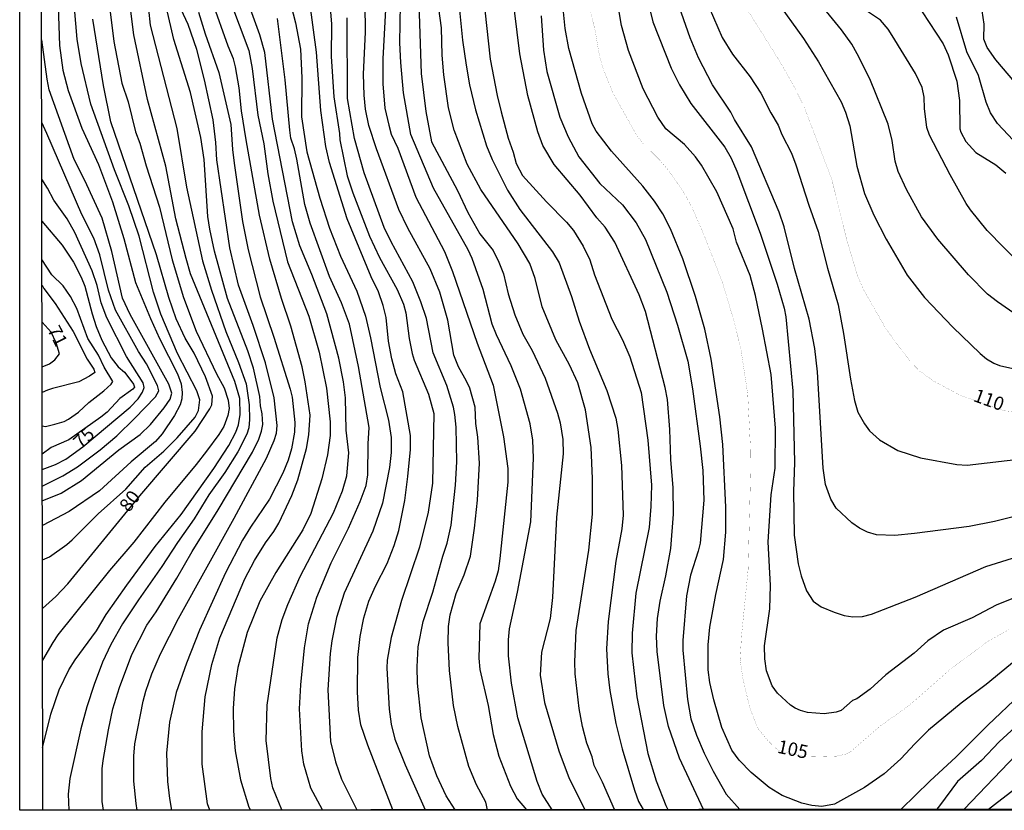
# Model space of a CAD drawing. Units: millimetres. Extents: x 185540 to 187954, y 1665972 to 1668746.
# Drawn here: x 185540 to 185723, y 1665972 to 1666119 of the extents above; entities that cross this region are included whole.
import ezdxf
from ezdxf.enums import TextEntityAlignment as Align

# ---------------------------------------------------------------- set-up
doc = ezdxf.new("R2010")
doc.units = ezdxf.units.MM
for name, color, linetype in [('IMAGEM', 7, 'Continuous'), ('V-CURVA_DE_NIVEL', 4, 'Continuous'), ('V-CURVA_MESTRA', 1, 'Continuous'), ('V-TEXTO_DE_ALTIMETRIA', 2, 'Continuous'), ('X-LIMITE_5000', 6, 'Continuous')]:
    doc.layers.add(name, color=color, linetype=linetype)
doc.styles.get("Standard").update_dxf_attribs({"font": 'txt.shx', "height": 5})
picture_1 = doc.add_image_def('image1.jpg', size_in_pixel=(4021, 4623))

msp = doc.modelspace()

# ---------------------------------------------------------------- linework, layer by layer
at = {"layer": 'V-CURVA_DE_NIVEL'}
for points in [[(185547.16, 1666130.71), (185547.71, 1666114.16), (185548.37, 1666109.54), (185549.32, 1666105.76), (185551.87, 1666098.76), (185554.99, 1666092.02), (185557.6, 1666085.06), (185559.72, 1666078.27), (185561.88, 1666070.08), (185564.64, 1666063.34), (185566.34, 1666059.61), (185569.65, 1666053.07), (185570.37, 1666051.21), (185570.56, 1666049.55), (185570.46, 1666048.4), (185570.16, 1666047.3), (185569.1, 1666045.27), (185566.8, 1666041.89), (185565.6, 1666040.45), (185561.06, 1666036.69), (185555.16, 1666031.28), (185549.5, 1666027.44), (185544.53, 1666024.82)], [(185667.53, 1665971.98), (185663.03, 1665981.54), (185661.03, 1665987.4), (185660.14, 1665991.34), (185658.87, 1666001.4), (185658.78, 1666004.24), (185658.93, 1666007.51), (185659.44, 1666010.73), (185660.52, 1666015.48), (185661.41, 1666020.53), (185661.92, 1666026.94), (185661.9, 1666031.86), (185661.41, 1666037.08), (185661.27, 1666042.68), (185660.82, 1666048.28), (185660.4, 1666050.53), (185656.73, 1666064.65), (185655.52, 1666067.75), (185651.04, 1666077.55), (185649.24, 1666080.35), (185647.69, 1666082.11), (185644.57, 1666086.29), (185639.76, 1666092.02), (185637.61, 1666095.58), (185636.72, 1666098.09), (185634.81, 1666104.83), (185633.37, 1666112.64), (185631.44, 1666128.33)], [(185589.97, 1666124.9), (185591.62, 1666118.36), (185592.56, 1666113.49), (185592.83, 1666108.14), (185592.73, 1666100.89), (185593.72, 1666094.35), (185596.12, 1666085.74), (185597.94, 1666080.14), (185599.98, 1666074.96), (185603.04, 1666068.47), (185604.65, 1666063.81), (185605.6, 1666059.77), (185607.39, 1666050.48), (185608.89, 1666044.46), (185609.42, 1666041.19), (185609.42, 1666038.43), (185609.13, 1666035.63), (185607.79, 1666028.97), (185606.03, 1666023.8), (185600.68, 1666012.22), (185599.26, 1666007.72), (185598.37, 1666003.39), (185598.07, 1666001.02), (185597.63, 1665994.23), (185598.12, 1665984.6), (185599.07, 1665980.82), (185600.15, 1665977.64), (185603.01, 1665971.9)], [(185614.41, 1666125.7), (185615, 1666108.95), (185615.89, 1666101.86), (185616.93, 1666096.26), (185621.75, 1666087.18), (185623.65, 1666083.11), (185625.93, 1666079.12), (185628.37, 1666076.02), (185629.47, 1666073.82), (185630.3, 1666071.65), (185631.21, 1666067.96), (185632.42, 1666064.06), (185633.92, 1666060.45), (185635.62, 1666057.4), (185638.06, 1666052.27), (185640.37, 1666045.71), (185640.84, 1666043.95), (185641.33, 1666040.85), (185641.39, 1666038.14), (185640.2, 1666026.39), (185639.44, 1666011.41), (185638.97, 1666007.55), (185637.4, 1666001.23), (185637.15, 1665996.99), (185637.95, 1665991.89), (185640.6, 1665982.86), (185642.51, 1665977.72), (185645.42, 1665971.95)], [(185656.62, 1666124.64), (185658.08, 1666118.58), (185661.52, 1666109.92), (185663.03, 1666106.83), (185665.17, 1666103.39), (185671.47, 1666095.24), (185672.66, 1666093.21), (185673.74, 1666090.75), (185678.07, 1666079.25), (185681.23, 1666069.75), (185682.5, 1666065.29), (185682.8, 1666063.64), (185684.15, 1666049.89), (185684.43, 1666036.57), (185684.26, 1666031.18), (185684.35, 1666023.03), (185685.11, 1666017.69), (185685.68, 1666015.48), (185686.7, 1666012.68), (185687.91, 1666010.75), (185689.42, 1666009.71), (185691.8, 1666008.67), (185693.66, 1666008.08), (185695.27, 1666007.82), (185697.1, 1666007.91), (185698.75, 1666008.35), (185706.9, 1666011.49), (185720.05, 1666017.22), (185726.97, 1666019.38)], [(185726.37, 1666026.76), (185721.66, 1666025.56), (185716.91, 1666024.62), (185706.77, 1666023.35), (185703.08, 1666022.99), (185699.69, 1666023.11), (185697.99, 1666023.58), (185696.5, 1666024.34), (185695.1, 1666025.32), (185692.21, 1666028.04), (185691.18, 1666029.74), (185690.2, 1666032.45), (185689.75, 1666035.51), (185688.72, 1666053.41), (185688.23, 1666057.78), (185687.19, 1666063.21), (185684.47, 1666072.67), (185682.52, 1666080.44), (185681.57, 1666083.15), (185676.47, 1666095.33), (185673.29, 1666100.38), (185672.61, 1666101.73), (185669.2, 1666106.83), (185666.61, 1666111.87), (185665.06, 1666115.61), (185661.37, 1666126.09)], [(185563.96, 1666123.97), (185564.6, 1666117.94), (185569.52, 1666098.72), (185571.37, 1666087.78), (185574.34, 1666074.07), (185575.97, 1666068.6), (185578.68, 1666060.96), (185581.04, 1666055.19), (185582.46, 1666051.21), (185583.03, 1666047.3), (185583.05, 1666044.54), (185582.91, 1666043.02), (185582.59, 1666041.83), (185580.91, 1666038.56), (185578.45, 1666034.7), (185575.5, 1666030.54), (185572.79, 1666026.09), (185569.65, 1666021.68), (185566.78, 1666017.22), (185562.39, 1666010.99), (185559.46, 1666006.53), (185557.3, 1666002.67), (185555.75, 1665999.4), (185554.16, 1665995.25), (185552.78, 1665991.09), (185551.68, 1665986.97), (185549.64, 1665977.77), (185549.33, 1665974.8), (185549.49, 1665971.83)], [(185579.32, 1666122.86), (185582.91, 1666113.23), (185583.56, 1666109.88), (185584.62, 1666101.18), (185585.73, 1666095.88), (185586.49, 1666090.28), (185587.4, 1666085.19), (185590.16, 1666073.9), (185594.13, 1666063.81), (185596, 1666057.1), (185597.4, 1666050.4), (185598.05, 1666044.12), (185598.07, 1666041.57), (185597.59, 1666037.97), (185596.5, 1666033.51), (185594.49, 1666027.06), (185592.96, 1666024.01), (185587.95, 1666016.08), (185584.98, 1666010.77), (185582.65, 1666004.92), (185580.87, 1665998.43), (185580.28, 1665994.44), (185580.02, 1665990.75), (185580.09, 1665986.55), (185580.4, 1665982.9), (185581.42, 1665977.51), (185582.97, 1665972.38), (185583.25, 1665971.87)], [(185597.82, 1666124.3), (185598.29, 1666118.15), (185598.24, 1666112.09), (185598.75, 1666104.62), (185599.83, 1666097.77), (185599.85, 1666096.6), (185601.21, 1666089.9), (185602.27, 1666086.72), (185605.41, 1666078.7), (185607.24, 1666074.71), (185610.55, 1666068.73), (185611.69, 1666066.01), (185612.16, 1666064.4), (185612.77, 1666059.65), (185613.3, 1666056.85), (185613.68, 1666055.62), (185616.36, 1666049.25), (185617.38, 1666045.65), (185617.1, 1666032.71), (185616.32, 1666027.28), (185614.7, 1666020.79), (185611.35, 1666010.86), (185609.44, 1666003.99), (185608.7, 1665999.79), (185608.62, 1665998.26), (185609.02, 1665990.66), (185609.4, 1665987.86), (185610.08, 1665985.06), (185611.99, 1665980.27), (185615.77, 1665971.91)], [(185725.69, 1665999.8), (185720.09, 1665995.22), (185715.43, 1665991.74), (185709.36, 1665986.72), (185706.81, 1665984.21), (185704.25, 1665981.39), (185701.09, 1665978.63), (185697.48, 1665976.06), (185691.88, 1665972.95), (185689.55, 1665972.5), (185687.68, 1665972.69), (185685.81, 1665973.14), (185682.12, 1665974.56), (185679.7, 1665976.06), (185676.39, 1665978.84), (185674.12, 1665981.16), (185672.81, 1665983.03), (185670.92, 1665987.23), (185669.41, 1665992.36), (185668.71, 1665995.63), (185668.39, 1665997.96), (185668.39, 1666002.63), (185668.71, 1666005.89), (185669.81, 1666011.96), (185671.24, 1666018.49), (185671.68, 1666023.59), (185671.64, 1666028.25), (185671.13, 1666039.92), (185670.58, 1666045.05), (185668.97, 1666055.79), (185667.76, 1666061.39), (185666.04, 1666067.45), (185663.68, 1666074.45), (185661.37, 1666080.05), (185659.93, 1666082.85), (185658.42, 1666085.19), (185656.22, 1666087.99), (185650.4, 1666094.52), (185647.54, 1666098.21), (185646.8, 1666099.61), (185644.8, 1666105.21), (185642.45, 1666113.61), (185641.81, 1666117.35), (185641.2, 1666122.95)], [(185726.08, 1666011.7), (185721.96, 1666010), (185717.51, 1666007.67), (185712.16, 1666005.36), (185709.23, 1666003.35), (185706.69, 1666001.06), (185701.4, 1665997.02), (185698.5, 1665994.35), (185696.02, 1665992.57), (185695.21, 1665992.23), (185693.15, 1665990.4), (185692.22, 1665990.06), (185689.97, 1665989.75), (185686.83, 1665990), (185685.56, 1665990.38), (185684.58, 1665990.81), (185683.69, 1665991.42), (185681.25, 1665993.65), (185680.27, 1665994.99), (185679.25, 1665997.79), (185678.9, 1666000), (185678.83, 1666002.46), (185679.83, 1666009.33), (185679.98, 1666013.66), (185679.57, 1666021.76), (185680.12, 1666030.54), (185680.84, 1666035.51), (185680.93, 1666042.97), (185680.08, 1666052.94), (185678.49, 1666061.39), (185677.18, 1666067.62), (185676.18, 1666071.36), (185673.67, 1666077.55), (185673.04, 1666080.05), (185669.98, 1666086.93), (185667.14, 1666091.89), (185666.04, 1666093.42), (185663.96, 1666095.73), (185660.48, 1666098.64), (185659.04, 1666100.8), (185656.32, 1666106.1), (185653.56, 1666113.23), (185652.27, 1666117.9), (185651.25, 1666123.84)], [(185680.84, 1666122.86), (185686.11, 1666115.44), (185688.91, 1666111.15), (185693.11, 1666103.69), (185693.95, 1666101.73), (185694.72, 1666099.23), (185696.03, 1666091.68), (185697.46, 1666086.63), (185699.21, 1666082.6), (185701.49, 1666078.1), (185705.41, 1666071.4), (185708.61, 1666067.28), (185713.87, 1666061.72), (185718.96, 1666056.85), (185720.14, 1666055.87), (185721.49, 1666055.02), (185722.6, 1666054.59), (185726.16, 1666053.81)], [(185544.54, 1666018.42), (185545.84, 1666019.01), (185549.1, 1666021.27), (185550.09, 1666022.16), (185554.93, 1666027.02), (185560.04, 1666031.56), (185563.66, 1666035.7), (185567.11, 1666038.66), (185569.59, 1666041.15), (185572.96, 1666044.96), (185573.57, 1666046.24), (185573.8, 1666048.19), (185573.28, 1666049.89), (185569.65, 1666056.81), (185566.55, 1666064.14), (185565.19, 1666068.26), (185562.52, 1666078.7), (185560.59, 1666084.3), (185557.98, 1666091), (185553.57, 1666103.22), (185551.74, 1666110.81), (185551.02, 1666115.35), (185550.51, 1666121.16)], [(185556.98, 1666121.89), (185557.81, 1666114.89), (185559.34, 1666107.16), (185560.48, 1666103.69), (185561.86, 1666098.09), (185562.67, 1666095.96), (185563.83, 1666091.76), (185566.3, 1666084.08), (185568.65, 1666074.28), (185570.81, 1666067.28), (185573.17, 1666061.01), (185576.92, 1666053.03), (185578.37, 1666050.44), (185579.07, 1666048.15), (185579.26, 1666046.58), (185579.05, 1666045.27), (185578.26, 1666043.27), (185577.33, 1666041.74), (185575.08, 1666038.67), (185573.17, 1666036.16), (185567.29, 1666029.14), (185561.52, 1666021.74), (185557, 1666016.48), (185547.44, 1666004.47), (185546.46, 1666003.05), (185544.56, 1665999.78)], [(185555.89, 1665971.83), (185555.69, 1665973.48), (185555.69, 1665979.51), (185555.84, 1665981.12), (185556.84, 1665986.8), (185557.62, 1665990.71), (185558.89, 1665994.65), (185561.18, 1666000.8), (185563.99, 1666006.25), (185565.72, 1666008.78), (185569.54, 1666015.01), (185572.4, 1666019.98), (185577.26, 1666027.74), (185583.65, 1666038.48), (185584.82, 1666040.9), (185585.32, 1666042.38), (185585.54, 1666043.65), (185585.45, 1666045.6), (185585.13, 1666047.09), (185585, 1666048.83), (185583.82, 1666054.13), (185582.74, 1666057.36), (185578.98, 1666067.07), (185576.58, 1666075.9), (185575.67, 1666079.97), (185575.31, 1666082.35), (185574.63, 1666092.95), (185574, 1666097.02), (185572.11, 1666105.43), (185569.01, 1666115.25), (185567.61, 1666121.16)], [(185575.66, 1665971.86), (185575.25, 1665973.03), (185574.29, 1665980.4), (185574.23, 1665986.42), (185574.8, 1665992.91), (185576.08, 1665998.94), (185577.56, 1666003.9), (185582.2, 1666014.89), (185584.01, 1666018.33), (185586.02, 1666021.59), (185587.6, 1666023.71), (185588.53, 1666025.24), (185590.97, 1666030.42), (185592.05, 1666033.32), (185593.68, 1666039.13), (185594.09, 1666041.7), (185594.32, 1666045.39), (185593.45, 1666051.59), (185592.88, 1666054.34), (185590.78, 1666061.9), (185589, 1666067.07), (185586.85, 1666074.37), (185584.9, 1666082.56), (185582.42, 1666096.6), (185581.59, 1666101.99), (185581.15, 1666106.27), (185580.49, 1666110.18), (185580.11, 1666111.66), (185579.09, 1666114.04), (185576.2, 1666122.23)], [(185589.09, 1665971.88), (185587.43, 1665976.03), (185587.06, 1665977.72), (185586.15, 1665984.81), (185586.38, 1665991.38), (185588.23, 1666003.9), (185589.12, 1666007.34), (185590.18, 1666010.14), (185592.49, 1666015.31), (185598.67, 1666027.19), (185600.36, 1666031.27), (185601.17, 1666034.07), (185601.57, 1666038.35), (185601.04, 1666042.59), (185600.94, 1666048.57), (185600.56, 1666051.54), (185599.66, 1666055.96), (185597.42, 1666064.19), (185594.64, 1666071.57), (185592.45, 1666076.87), (185591.05, 1666081.33), (185587.36, 1666100.46), (185585.9, 1666112.85), (185585, 1666116.12), (185582.76, 1666122.31)], [(185609.72, 1665971.9), (185605.09, 1665983.92), (185603.76, 1665987.74), (185603.36, 1665990.49), (185603.14, 1665993.85), (185603.21, 1666000.29), (185603.65, 1666004.16), (185604.35, 1666007.63), (185605.26, 1666010.73), (185606.49, 1666013.53), (185608.7, 1666017.73), (185609.99, 1666021.08), (185610.82, 1666023.88), (185611.93, 1666029.48), (185612.52, 1666033.94), (185612.99, 1666038.99), (185613.03, 1666041.57), (185611.61, 1666049.68), (185610.31, 1666053.07), (185609.53, 1666055.87), (185608.91, 1666059.14), (185608.47, 1666063.55), (185607.94, 1666065.76), (185607.05, 1666068.3), (185605.71, 1666071.1), (185601.25, 1666081.88), (185597.92, 1666092.4), (185597.27, 1666095.37), (185596.32, 1666102.07), (185595.51, 1666112.93), (185594.28, 1666122.18)], [(185608.36, 1666120.83), (185607.87, 1666111.7), (185607.87, 1666107.04), (185608.25, 1666102.5), (185608.96, 1666099.32), (185609.4, 1666097.66), (185610.63, 1666095.03), (185613.98, 1666085.95), (185619.31, 1666075.81), (185620.81, 1666072.08), (185625.39, 1666058.76), (185628.41, 1666050.95), (185630.32, 1666041.32), (185631.12, 1666035.42), (185631.12, 1666032.92), (185629.66, 1666018.66), (185629.3, 1666016.42), (185628.77, 1666014.46), (185625.94, 1666006.54), (185625.73, 1666000.12), (185625.93, 1665998.05), (185627.45, 1665991.3), (185628.36, 1665985.91), (185629.42, 1665981.92), (185631.63, 1665976.32), (185632.84, 1665973.95), (185634.56, 1665971.94)], [(185639.37, 1665971.94), (185637.53, 1665974.84), (185636.57, 1665977.21), (185632.97, 1665989.05), (185631.78, 1665995.46), (185631.25, 1666000.55), (185631.23, 1666003.56), (185631.42, 1666005.6), (185632.93, 1666012.39), (185635.41, 1666025.54), (185635.9, 1666037.33), (185635.77, 1666040.73), (185635.26, 1666043.74), (185633.5, 1666050.19), (185631.72, 1666054.56), (185628.98, 1666060.33), (185628.19, 1666062.32), (185626.54, 1666068.77), (185624.46, 1666074.54), (185623.76, 1666076.15), (185617.29, 1666087.61), (185613.07, 1666097.58), (185611.71, 1666105.38), (185611.22, 1666110.98), (185611.05, 1666114.63), (185611.18, 1666121.84)], [(185650.97, 1665971.96), (185648.75, 1665977.09), (185647.16, 1665980.14), (185646.78, 1665981.8), (185645.8, 1665984.34), (185645.02, 1665987.4), (185644.38, 1665990.79), (185643.66, 1665997.2), (185643.6, 1665999.45), (185643.83, 1666005.3), (185646.16, 1666020.23), (185646.86, 1666026.94), (185646.86, 1666033.6), (185646.61, 1666039.33), (185645.55, 1666046.33), (185644.15, 1666051.37), (185642.58, 1666054.73), (185640.07, 1666059.39), (185637.49, 1666065.5), (185636.21, 1666070.81), (185635.19, 1666073.61), (185633.01, 1666077.25), (185626.07, 1666087.39), (185623.53, 1666092.1), (185621.11, 1666098.38), (185620.09, 1666102.58), (185619.2, 1666108.73), (185618.9, 1666112.38), (185618.76, 1666117.43), (185618.31, 1666121.04)], [(185668.56, 1666121.25), (185671, 1666115.65), (185672.93, 1666112.55), (185676.2, 1666108.31), (185678.19, 1666105.3), (185680.04, 1666101.61), (185681.38, 1666099.32), (185682.07, 1666097.62), (185683.86, 1666094.14), (185684.71, 1666091.98), (185687.08, 1666084.42), (185688.86, 1666079.55), (185690.6, 1666072.71), (185692.55, 1666065.88), (185693.57, 1666060.54), (185694.84, 1666052.05), (185695.61, 1666048.11), (185696.24, 1666045.94), (185697.48, 1666043.74), (185698.39, 1666042.47), (185700.23, 1666040.79), (185703.67, 1666038.81), (185707.87, 1666037.45), (185714.62, 1666036.16), (185716.57, 1666036.08), (185731.42, 1666037.77)], [(185726.69, 1666063.36), (185722.21, 1666066.43), (185720.33, 1666067.9), (185716.82, 1666071.5), (185711.09, 1666078.12), (185708.08, 1666082.3), (185705.3, 1666087.35), (185703.73, 1666090.7), (185703.16, 1666092.65), (185702.63, 1666096.47), (185701.89, 1666099.49), (185698.47, 1666107.93), (185696.1, 1666112.64), (185695.1, 1666114.42), (185693.17, 1666117.05), (185689.82, 1666121.16)], [(185726.56, 1666073.33), (185720.3, 1666079.76), (185717.2, 1666083.58), (185716.38, 1666084.76), (185713.38, 1666090.07), (185709.57, 1666097.45), (185709.04, 1666098.93), (185708.63, 1666102.46), (185708.55, 1666104.53), (185708.17, 1666106.32), (185706.94, 1666108.95), (185702.63, 1666116.03), (185701.85, 1666117.22), (185700.42, 1666118.87), (185697.25, 1666120.99)], [(185706.89, 1666122.44), (185712.09, 1666114.46), (185713.05, 1666112.43), (185714.66, 1666107.5), (185715.15, 1666103.94), (185715.19, 1666098.68), (185715.36, 1666098), (185716.31, 1666096.3), (185718.16, 1666094.24), (185721.92, 1666091.95), (185723.78, 1666090.41)], [(185544.58, 1665983.43), (185544.97, 1665985.17), (185546.1, 1665989.69), (185547.69, 1665994.27), (185549.47, 1665997.96), (185550.66, 1665999.85), (185554.59, 1666005.22), (185556.43, 1666008.27), (185560.27, 1666013.7), (185565.51, 1666020.91), (185570.37, 1666026.85), (185576.46, 1666035.44), (185579.22, 1666039.73), (185580.51, 1666042.21), (185581, 1666043.57), (185581.31, 1666045.5), (185581.25, 1666048.49), (185580.32, 1666051.63), (185572.11, 1666071.65), (185571.26, 1666074.54), (185569.39, 1666081.88), (185567.51, 1666091.68), (185564.09, 1666104.11), (185561.54, 1666116.16), (185560.99, 1666120.53)], [(185573.59, 1666120.36), (185574.82, 1666116.33), (185577.35, 1666109.16), (185579.6, 1666099.44), (185579.89, 1666094.78), (185580.23, 1666092.27), (185581.78, 1666081.41), (185582.84, 1666076.11), (185585.07, 1666067.41), (185587.6, 1666059.9), (185590.61, 1666050.23), (185591.01, 1666048.7), (185591.5, 1666043.99), (185591.43, 1666042.17), (185590.88, 1666039.11), (185590.25, 1666036.99), (185589.29, 1666034.57), (185586.79, 1666029.7), (185583.22, 1666024.52), (185581.78, 1666022.1), (185578.6, 1666015.99), (185573.74, 1666005.34), (185571.32, 1665999.23), (185569.41, 1665993.76), (185568.18, 1665988.25), (185567.63, 1665982.48), (185567.82, 1665977.17), (185568.2, 1665974.03), (185568.58, 1665971.85)], [(185621.32, 1665971.92), (185619.67, 1665974.5), (185617.88, 1665978.23), (185616.57, 1665981.97), (185615, 1665989.05), (185614.34, 1665995.46), (185614.24, 1665998.51), (185614.43, 1666002.25), (185615.36, 1666006.96), (185617.19, 1666012.39), (185619.05, 1666019.13), (185619.86, 1666021.51), (185620.56, 1666024.86), (185621.37, 1666032.33), (185621.64, 1666036.7), (185621.51, 1666043.1), (185621.26, 1666045.48), (185621, 1666046.84), (185619.75, 1666050.91), (185617.25, 1666056.97), (185615.98, 1666063.38), (185614.96, 1666066.44), (185613.47, 1666070.17), (185609.42, 1666077.59), (185608.13, 1666080.31), (185604.42, 1666090.45), (185602.61, 1666096.86), (185601.3, 1666104.28), (185601.25, 1666119.34)], [(185626.86, 1666120.74), (185627.85, 1666111.62), (185629.13, 1666104.83), (185629.85, 1666101.82), (185631.16, 1666096.94), (185632.1, 1666094.31), (185632.65, 1666092.23), (185633.84, 1666089.98), (185638.29, 1666085.06), (185642.05, 1666081.28), (185643.32, 1666079.72), (185645.16, 1666076.79), (185646.35, 1666074.24), (185647.24, 1666071.48), (185650.45, 1666063.25), (185652.42, 1666059.39), (185653.82, 1666056.21), (185655.9, 1666049.55), (185657.13, 1666040.73), (185657.81, 1666032.33), (185657.72, 1666028.38), (185657.38, 1666024.43), (185654.94, 1666012.26), (185654.27, 1666004.79), (185654.2, 1666001.1), (185655.09, 1665992.91), (185657.15, 1665982.39), (185658.68, 1665977.3), (185660.5, 1665972.71), (185660.88, 1665971.97)], [(185637.3, 1666119.68), (185637.74, 1666113.27), (185638.4, 1666109.33), (185640.79, 1666100.8), (185642.32, 1666097.15), (185644.3, 1666093.42), (185648.22, 1666088.47), (185652.44, 1666084.49), (185654.97, 1666081.16), (185656.75, 1666078.08), (185660.67, 1666068.26), (185662.69, 1666062.11), (185664.6, 1666055.41), (185665.49, 1666050.27), (185666.87, 1666039.62), (185667.38, 1666035.04), (185667.57, 1666029.53), (185666.89, 1666021.55), (185666.55, 1666020.06), (185665.1, 1666015.61), (185664.34, 1666011.75), (185663.68, 1666003.43), (185663.68, 1666001.61), (185664.53, 1665992.45), (185665.13, 1665988.84), (185666.19, 1665985.78), (185667.61, 1665982.43), (185669.3, 1665979.08), (185671.72, 1665974.84), (185674.26, 1665971.99)], [(185726.45, 1666106.1), (185721.89, 1666111.49), (185720.26, 1666113.78), (185719.66, 1666115.31), (185719.71, 1666118.11), (185719.37, 1666120.61)], [(185544.52, 1666029.39), (185548.01, 1666030.84), (185551.81, 1666033.21), (185558.75, 1666038.9), (185562.74, 1666041.78), (185564.62, 1666043.63), (185567.19, 1666046.71), (185568.31, 1666048.36), (185568.59, 1666049.47), (185568.04, 1666051.12), (185560.86, 1666064.1), (185559.46, 1666067.16), (185557.43, 1666075.85), (185555.63, 1666082.01), (185552.46, 1666089.01), (185550.47, 1666092.95), (185545.83, 1666105.93), (185545.4, 1666107.89), (185544.41, 1666115.2)], [(185544.52, 1666032.17), (185548.35, 1666034.1), (185551.07, 1666035.76), (185555.27, 1666038.88), (185558.37, 1666041.51), (185561.68, 1666044.73), (185565.6, 1666048.76), (185566.17, 1666049.89), (185565.96, 1666050.87), (185563.88, 1666054.9), (185562.43, 1666057.19), (185558.13, 1666064.91), (185556.83, 1666068.6), (185555.2, 1666075.18), (185554.08, 1666078.32), (185551.87, 1666082.68), (185545.36, 1666097.79), (185544.43, 1666099.83)], [(185544.46, 1666081.45), (185548.22, 1666076.98), (185550.3, 1666073.86), (185551.77, 1666071.06), (185552.46, 1666069.36), (185553.78, 1666064.23), (185554.54, 1666061.85), (185555.58, 1666059.35), (185557.34, 1666056.06), (185558.62, 1666054.38), (185559.81, 1666053.34), (185560.42, 1666052.58), (185561.48, 1666051.12), (185561.67, 1666050.57), (185561.38, 1666050.18), (185558.96, 1666048.46), (185556.56, 1666045.92), (185555.4, 1666044.99), (185549.47, 1666040.76), (185546.19, 1666039.34), (185544.51, 1666038.08)], [(185544.51, 1666043.38), (185545.09, 1666043.25), (185546.83, 1666043.69), (185548.57, 1666044.2), (185549.37, 1666044.6), (185551.26, 1666045.92), (185553.19, 1666047.72), (185555.99, 1666049.89), (185557.35, 1666051.12), (185557.66, 1666051.63), (185556.01, 1666054.3), (185554.97, 1666056.55), (185553.02, 1666059.65), (185550.92, 1666065.21), (185549.79, 1666067.45), (185548.39, 1666069.41), (185546.27, 1666071.46), (185544.46, 1666074.34)], [(185544.47, 1666069.55), (185544.83, 1666068.95), (185546.91, 1666066.14), (185550.28, 1666060.94), (185552.89, 1666055.79), (185554.12, 1666053.92), (185554.27, 1666053.3), (185553.32, 1666052.62), (185551.32, 1666051.58), (185546.4, 1666050.31), (185545.51, 1666050.01), (185544.5, 1666049.57)], [(185544.49, 1666054.38), (185545.89, 1666054.91), (185546.87, 1666055.68), (185547.74, 1666056.8), (185547.12, 1666058.8), (185546.17, 1666060.8), (185544.48, 1666062.66)], [(185704.3, 1665972.03), (185709.59, 1665977.26), (185714.49, 1665981.77), (185720.39, 1665987.67), (185726.43, 1665993.38)], [(185730.69, 1665992.08), (185722.51, 1665984.57), (185719.2, 1665981.09), (185714.76, 1665977.21), (185711.42, 1665972.65), (185710.93, 1665972.03)], [(185715.98, 1665972.04), (185725.58, 1665982.07)]]:
    msp.add_lwpolyline(points, dxfattribs=at)
at = {"layer": 'V-CURVA_MESTRA'}
for points in [[(185621.81, 1666123.88), (185622.7, 1666115.14), (185623.34, 1666110.47), (185623.98, 1666106.83), (185625.12, 1666102.2), (185627.16, 1666095.5), (185628.22, 1666092.95), (185631.04, 1666087.22), (185633.35, 1666083.66), (185639.44, 1666075.77), (185640.67, 1666073.69), (185642.96, 1666067.45), (185644.38, 1666062.87), (185646.31, 1666057.65), (185649.56, 1666049.93), (185651.21, 1666044.8), (185651.6, 1666042.72), (185652.23, 1666035.97), (185652.57, 1666026.73), (185652.32, 1666024.22), (185651.21, 1666018.16), (185649.81, 1666006.96), (185649.47, 1666001.86), (185649.69, 1665997.24), (185650.09, 1665994.14), (185651.21, 1665987.95), (185652.36, 1665983.28), (185654.65, 1665975.56), (185655.44, 1665973.48), (185656.29, 1665971.96)], [(185562.16, 1665971.84), (185562.01, 1665973.08), (185561.53, 1665977.26), (185561.53, 1665981.88), (185561.72, 1665984.21), (185563.31, 1665992.11), (185563.77, 1665993.97), (185564.88, 1665997.24), (185566.53, 1666000.97), (185569.86, 1666007.51), (185580.22, 1666026.17), (185586.22, 1666037.37), (185587.68, 1666040.64), (185588.08, 1666042.04), (185588.21, 1666043.44), (185587.64, 1666048.57), (185586.03, 1666055.11), (185583.76, 1666062.07), (185581.04, 1666069.53), (185579.39, 1666076.53), (185576.97, 1666092.87), (185576.8, 1666096.13), (185576.29, 1666100.33), (185574.68, 1666107.8), (185573.26, 1666113.4), (185571.65, 1666118.07), (185570.37, 1666120.87)], [(185627.33, 1665971.93), (185627.05, 1665973.35), (185625.29, 1665976.54), (185623.85, 1665979.97), (185621.79, 1665987.4), (185621.01, 1665991.3), (185620.24, 1665997.83), (185620.01, 1666003.01), (185620.07, 1666006.06), (185620.37, 1666008.23), (185621.52, 1666012.17), (185623, 1666015.65), (185624.15, 1666019.09), (185624.91, 1666024.31), (185625.46, 1666029.53), (185625.82, 1666036.44), (185625.55, 1666041.24), (185625.16, 1666043.82), (185625.04, 1666046.88), (185624.02, 1666050.36), (185623.45, 1666051.67), (185621.92, 1666054.34), (185621.09, 1666056.51), (185619.97, 1666063.04), (185618.46, 1666068.26), (185616.66, 1666072.59), (185612.5, 1666080.14), (185610.87, 1666083.62), (185606.71, 1666094.9), (185605.25, 1666099.27), (185604.67, 1666102.29), (185604.42, 1666104.92), (185604.29, 1666108.82), (185604.63, 1666116.67), (185604.55, 1666121.89)], [(185544.55, 1666009.4), (185547.04, 1666011.64), (185549.26, 1666014), (185562.67, 1666030.37), (185572.96, 1666042.4), (185575.7, 1666046.54), (185576.04, 1666047.3), (185576.2, 1666048.87), (185574.87, 1666052.52), (185572.75, 1666056.89), (185571.11, 1666059.69), (185569.44, 1666063.3), (185568.06, 1666067.28), (185565.77, 1666075.18), (185557.28, 1666099.95), (185555.88, 1666106.74), (185553.91, 1666119.04)], [(185596.62, 1665971.89), (185594.45, 1665975.94), (185593.18, 1665980.44), (185592.77, 1665982.86), (185592.37, 1665990.71), (185592.62, 1665995.2), (185593.3, 1666002.08), (185594.02, 1666006.53), (185595.59, 1666011.49), (185598.27, 1666017.9), (185601.45, 1666024.35), (185603.65, 1666029.27), (185604.76, 1666032.28), (185605.1, 1666034.23), (185605.16, 1666040.05), (185605.35, 1666043.06), (185603.31, 1666054.39), (185601.66, 1666062.32), (185600.18, 1666066.27), (185597.93, 1666071.19), (185594.36, 1666081.12), (185593.36, 1666084.55), (185591.9, 1666092.99), (185591.44, 1666094.95), (185590.76, 1666096.94), (185590.54, 1666098.42), (185589.7, 1666107.8), (185588.3, 1666119.17)], [(185726.12, 1666095.5), (185722.23, 1666099.66), (185720.92, 1666101.65), (185720.09, 1666103.6), (185718.69, 1666108.56), (185716.51, 1666112.98), (185714.58, 1666119.43)], [(185544.52, 1666035.25), (185547, 1666036.21), (185548.88, 1666037.16), (185552.04, 1666039.47), (185560.89, 1666046.85), (185562.35, 1666048.38), (185563.18, 1666049.65), (185563.46, 1666050.53), (185563.31, 1666051.39), (185560.19, 1666056.27), (185556.52, 1666063.47), (185555.5, 1666066.27), (185554.74, 1666069.49), (185553.8, 1666072.21), (185550.6, 1666079.38), (185549.18, 1666081.88), (185546.66, 1666085.38), (185545.49, 1666087.61), (185544.45, 1666089.3)], [(185720.54, 1665972.05), (185721.65, 1665972.92), (185725.4, 1665975.81)]]:
    msp.add_lwpolyline(points, dxfattribs=at)
for points in [[(185674.36, 1666122.9, 0.02, 0.02, 0), (185681.87, 1666110.94, 0.02, 0.02, 0), (185684.5, 1666106.27, 0.02, 0.02, 0), (185686.28, 1666102.62, 0.02, 0.02, 0), (185691.37, 1666089.26, 0.02, 0.02, 0), (185694.19, 1666077.89, 0.02, 0.02, 0), (185696.21, 1666071.15, 0.02, 0.02, 0), (185697.35, 1666068.6, 0.02, 0.02, 0), (185701.51, 1666061.34, 0.02, 0.02, 0), (185705.84, 1666055.51, 0.02, 0.02, 0), (185707.68, 1666053.6, 0.02, 0.02, 0), (185710.29, 1666051.73, 0.02, 0.02, 0), (185715.3, 1666049.04, 0.02, 0.02, 0), (185723.44, 1666046.18, 0.02, 0.02, 0), (185730.36, 1666045.54, 0.02, 0.02, 0)], [(185724.33, 1666005.45, 0.02, 0.02, 0), (185720.14, 1666003.11, 0.02, 0.02, 0), (185713.05, 1665997.75, 0.02, 0.02, 0), (185706.7, 1665992.12, 0.02, 0.02, 0), (185704.63, 1665990.49, 0.02, 0.02, 0), (185700.55, 1665987.65, 0.02, 0.02, 0), (185694.85, 1665982.71, 0.02, 0.02, 0), (185694, 1665982.28, 0.02, 0.02, 0), (185692.26, 1665981.9, 0.02, 0.02, 0), (185687.93, 1665981.77, 0.02, 0.02, 0), (185686.21, 1665981.84, 0.02, 0.02, 0), (185681.85, 1665982.8, 0.02, 0.02, 0), (185680.89, 1665983.45, 0.02, 0.02, 0), (185679.53, 1665984.74, 0.02, 0.02, 0), (185677.77, 1665986.89, 0.02, 0.02, 0), (185677.43, 1665987.52, 0.02, 0.02, 0), (185676.1, 1665990.96, 0.02, 0.02, 0), (185674.84, 1665996.39, 0.02, 0.02, 0), (185674.32, 1665999.83, 0.02, 0.02, 0), (185674.59, 1666004.32, 0.02, 0.02, 0), (185675.82, 1666016.71, 0.02, 0.02, 0), (185676.29, 1666035.42, 0.02, 0.02, 0), (185676.24, 1666039.45, 0.02, 0.02, 0), (185675.74, 1666049.3, 0.02, 0.02, 0), (185674.46, 1666057.7, 0.02, 0.02, 0), (185673.11, 1666063.17, 0.02, 0.02, 0), (185671.03, 1666070.08, 0.02, 0.02, 0), (185667.59, 1666078.95, 0.02, 0.02, 0), (185665.41, 1666083.92, 0.02, 0.02, 0), (185664.11, 1666086.38, 0.02, 0.02, 0), (185661.12, 1666090.79, 0.02, 0.02, 0), (185659.31, 1666092.91, 0.02, 0.02, 0), (185656.41, 1666095.77, 0.02, 0.02, 0), (185655.1, 1666097.41, 0.02, 0.02, 0), (185650.66, 1666105.34, 0.02, 0.02, 0), (185648.86, 1666109.79, 0.02, 0.02, 0), (185648.16, 1666112.26, 0.02, 0.02, 0), (185647.31, 1666117.18, 0.02, 0.02, 0), (185646.33, 1666121.16, 0.02, 0.02, 0)]]:
    msp.add_lwpolyline(points, format="xyseb", dxfattribs=at)
at = {"layer": 'X-LIMITE_5000'}
msp.add_lwpolyline([(185540.96, 1668743.24), (186022.93, 1668743.86), (186504.9, 1668744.46), (186986.87, 1668745.04), (187468.84, 1668745.6), (187950.8, 1668746.14), (187951.41, 1668191.86), (187952.02, 1667637.57), (187952.62, 1667083.29), (187953.23, 1666529), (187953.84, 1665974.72), (187471.99, 1665974.18), (186990.14, 1665973.62), (186508.3, 1665973.04), (186026.45, 1665972.44), (185544.6, 1665971.82), (185543.87, 1666526.1), (185543.15, 1667080.39), (185542.42, 1667634.67), (185541.69, 1668188.96), (185540.96, 1668743.24)], dxfattribs=at)
msp.add_lwpolyline([(185540.96, 1668743.24), (186022.93, 1668743.86), (186504.9, 1668744.46), (186986.87, 1668745.04), (187468.84, 1668745.6), (187950.8, 1668746.14), (187951.41, 1668191.86), (187952.02, 1667637.57), (187952.62, 1667083.29), (187953.23, 1666529), (187953.84, 1665974.72), (187471.99, 1665974.18), (186990.14, 1665973.62), (186508.3, 1665973.04), (186026.45, 1665972.44), (185544.6, 1665971.82), (185543.87, 1666526.1), (185543.15, 1667080.39), (185542.42, 1667634.67), (185541.69, 1668188.96), (185540.96, 1668743.24)], dxfattribs=at)

# ---------------------------------------------------------------- texts
at = {"layer": 'V-TEXTO_DE_ALTIMETRIA'}
for s, rotation, p in [('71', 297, (185544.72, 1666060.89)), ('110', 340, (185717.27, 1666047.3)), ('75', 43, (185552.24, 1666038.38)), ('80', 54, (185561.3, 1666026.67)), ('105', 348, (185680.94, 1665981.79))]:
    msp.add_text(s, height=2.5, rotation=rotation, dxfattribs=at).set_placement(p, align=Align.BOTTOM_LEFT)

# ---------------------------------------------------------------- referenced raster images: frames only (the image files are external)
at = {"layer": 'IMAGEM'}
image = msp.add_image(picture_1, insert=(185540.32, 1665971.82), size_in_units=(2413.36, 2774.68), dxfattribs=at)
image.dxf.flags = 7

doc.saveas('drawing.dxf')
